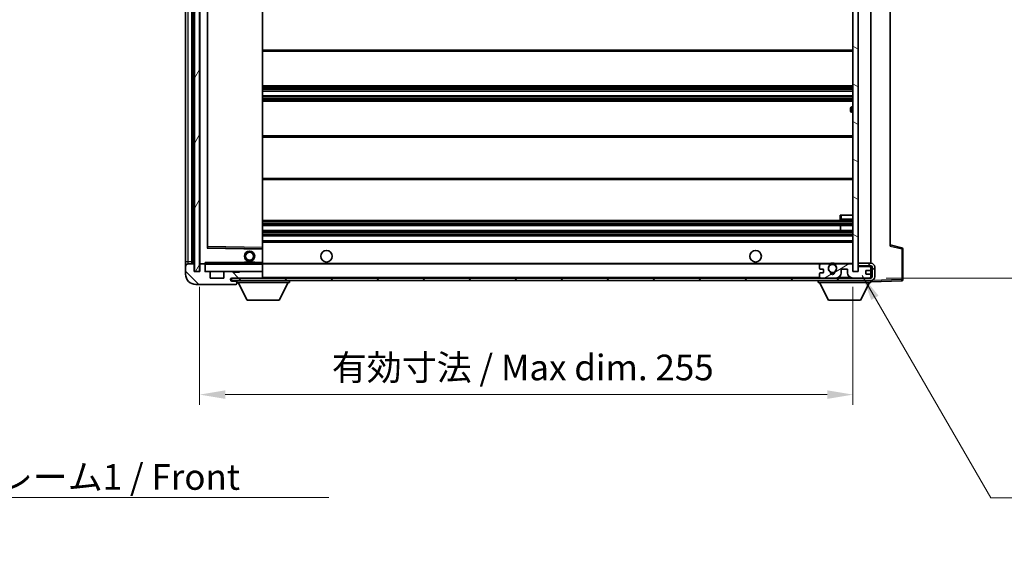
# Model space of a CAD drawing. Units: millimetres. Extents: x 0 to 9259, y 0 to 1124.
# Drawn here: x 2363 to 2747, y 706 to 915 of the extents above; entities that cross this region are included whole.
import ezdxf

# ---------------------------------------------------------------- set-up
doc = ezdxf.new("R2010")
doc.units = ezdxf.units.MM
doc.header["$LTSCALE"] = 4
doc.layers.get('Defpoints').update_dxf_attribs({"lineweight": 25})
for name, color, linetype, lineweight in [('Dimension (ISO)', 7, 'Continuous', 18), ('Hatch (ISO)', 1, 'Continuous', 18), ('Symbol (ISO)', 7, 'Continuous', 18), ('Visible (ISO)', 7, 'Continuous', 35), ('Visible Narrow (ISO)', 7, 'Continuous', 25)]:
    doc.layers.add(name, color=color, linetype=linetype, lineweight=lineweight)
doc.styles.add('Note Text (TK)', font='txt')
doc.dimstyles.new('Default - Method 1b (TK)', dxfattribs={"dimscale": 4, "dimtxt": 2.5, "dimasz": 2.5, "dimexe": 1, "dimexo": 1.5, "dimgap": 1, "dimtad": 1, "dimtoh": 1, "dimrnd": 1e-08, "dimdsep": 46, "dimtxsty": 'Note Text (TK)', "dimcen": 0.09, "dimdle": 5, "dimclrd": 100, "dimclre": 100, "dimclrt": 7, "dimadec": 1, "dimazin": 1, "dimtfac": 1, "dimtmove": 0, "dimatfit": 3, "dimfxl": 1, "dimtolj": 1, "dimlwd": -1, "dimlwe": -1, "dimarcsym": 0})
doc.dimstyles.new('Default - Method 1b (TK)$7', dxfattribs={"dimscale": 4, "dimtxt": 2.5, "dimasz": 2.5, "dimexe": 1, "dimexo": 1.5, "dimgap": 1, "dimtad": 1, "dimtoh": 1, "dimrnd": 1e-08, "dimdsep": 46, "dimtxsty": 'Note Text (TK)', "dimcen": 0.09, "dimdle": 5, "dimclrd": 100, "dimclre": 100, "dimclrt": 7, "dimadec": 1, "dimazin": 1, "dimtfac": 1, "dimtmove": 0, "dimatfit": 3, "dimfxl": 1, "dimtolj": 1, "dimlwd": -1, "dimlwe": -1, "dimarcsym": 0})
pattern_1 = [(135.0002, (1516, -32), (-8.98022, -8.98029), [])]

# ---------------------------------------------------------------- blocks, each defined once
blk = doc.blocks.new('*D64')
at = {"layer": 'Defpoints', "color": 0}
for p in [(2432.82, 816.64), (2687.82, 816.74), (2687.82, 768.64)]:
    blk.add_point(p, dxfattribs=at)
at = {"layer": 'Dimension (ISO)', "color": 100}
for p, q in [((2432.82, 810.64), (2432.82, 764.64)), ((2687.82, 810.74), (2687.82, 764.64)), ((2442.82, 768.64), (2677.82, 768.64))]:
    blk.add_line(p, q, dxfattribs=at)
for points in [[(2442.82, 770.31), (2442.82, 766.97), (2432.82, 768.64)], [(2677.82, 770.31), (2677.82, 766.97), (2687.82, 768.64)]]:
    blk.add_solid(points, dxfattribs=at)
at = {"layer": 'Dimension (ISO)', "color": 7, "insert": (2484.41, 779.23), "char_height": 10, "attachment_point": 4, "style": 'Note Text (TK)'}
blk.add_mtext('\\A1;\\fＭＳ Ｐゴシック|b0|i0;\\H10.0000;有効寸法 / Max dim. 255', dxfattribs=at)
blk = doc.blocks.new('*D65')
at = {"layer": 'Defpoints', "color": 0}
for p in [(2694.82, 1008.14), (2694.82, 814.14), (2770.82, 814.14)]:
    blk.add_point(p, dxfattribs=at)
at = {"layer": 'Dimension (ISO)', "color": 100}
for p, q in [((2700.82, 1008.14), (2774.82, 1008.14)), ((2770.82, 998.14), (2770.82, 824.14)), ((2700.82, 814.14), (2774.82, 814.14))]:
    blk.add_line(p, q, dxfattribs=at)
for points in [[(2769.15, 998.14), (2772.49, 998.14), (2770.82, 1008.14)], [(2769.15, 824.14), (2772.49, 824.14), (2770.82, 814.14)]]:
    blk.add_solid(points, dxfattribs=at)
at = {"layer": 'Dimension (ISO)', "color": 7, "insert": (2760.23, 835.09), "char_height": 10, "attachment_point": 4, "rotation": 90, "style": 'Note Text (TK)'}
blk.add_mtext('\\A1;\\fＭＳ Ｐゴシック|b0|i0;\\H10.0000;有効寸法 / Max dim. 194', dxfattribs=at)

msp = doc.modelspace()

# ---------------------------------------------------------------- hatches: boundary and pattern name
at = {"layer": 'Hatch (ISO)'}
h = msp.add_hatch(dxfattribs=at)
h.set_pattern_fill('ANSI31', color=256, scale=101.6, angle=14.999978, style=0)
h.set_pattern_definition([(60, (1516, -32), (-10.99852, 6.35), [])])
h.paths.add_polyline_path([(2432.8202, 1005.6396), (2430.8202, 1005.6396), (2430.8202, 816.6396), (2432.8202, 816.6396)])
h = msp.add_hatch(dxfattribs=at)
h.set_pattern_fill('ANSI31', color=256, scale=101.6, angle=105.000246, style=0)
h.set_pattern_definition([(150.0002, (1516, -32), (-6.34995, -10.99855), [])])
h.paths.add_polyline_path([(2689.8202, 1005.5396), (2687.8202, 1005.5396), (2687.8202, 816.7396), (2689.8202, 816.7396), (2689.8202, 818.8896), (2689.8202, 819.8896), (2689.8202, 1002.3896), (2689.8202, 1003.3896)])
h = msp.add_hatch(dxfattribs=at)
h.set_pattern_fill('ANSI31', color=256, scale=101.6, angle=90.00021, style=0)
h.set_pattern_definition(pattern_1)
edge = h.paths.add_edge_path()
edge.add_ellipse((2434.6202, 819.3396), major_axis=(0.3, 0), ratio=1, start_angle=0, end_angle=90)
edge.add_line((2434.6202, 819.6396), (2433.2202, 819.6396))
edge.add_ellipse((2433.2202, 819.3396), major_axis=(0, 0.3), ratio=1, start_angle=0, end_angle=90)
edge.add_line((2432.9202, 819.3396), (2432.9202, 816.6396))
edge.add_line((2432.9202, 816.6396), (2432.8202, 816.6396))
edge.add_line((2432.8202, 816.6396), (2430.8202, 816.6396))
edge.add_line((2430.8202, 816.6396), (2430.7202, 816.6396))
edge.add_line((2430.7202, 816.6396), (2430.7202, 819.3396))
edge.add_ellipse((2430.4202, 819.3396), major_axis=(0.3, 0), ratio=1, start_angle=0, end_angle=90)
edge.add_line((2430.4202, 819.6396), (2428.3202, 819.6396))
edge.add_ellipse((2428.3202, 818.6396), major_axis=(0, 1), ratio=1, start_angle=0, end_angle=90)
edge.add_line((2427.3202, 818.6396), (2427.3202, 815.6396))
edge.add_ellipse((2431.3202, 815.6396), major_axis=(-4, 0), ratio=1, start_angle=0, end_angle=90)
edge.add_line((2431.3202, 811.6396), (2447.0202, 811.6396))
edge.add_ellipse((2447.0202, 811.9396), major_axis=(0, -0.3), ratio=1, start_angle=0, end_angle=90)
edge.add_line((2447.3202, 811.9396), (2447.3202, 812.3896))
edge.add_ellipse((2446.8202, 812.3896), major_axis=(0.5, 0), ratio=1, start_angle=0, end_angle=90)
edge.add_line((2446.8202, 812.8896), (2445.4452, 812.8896))
edge.add_ellipse((2445.4452, 813.5146), major_axis=(0, -0.625), ratio=1, start_angle=191.536959, end_angle=360, ccw=False)
edge.add_ellipse((2445.4452, 813.5146), major_axis=(-0.125, 0.6124), ratio=1, start_angle=348.463041, end_angle=360, ccw=False)
edge.add_line((2445.4452, 814.1396), (2457.0202, 814.1396))
edge.add_ellipse((2457.0202, 814.4396), major_axis=(0, -0.3), ratio=1, start_angle=0, end_angle=90)
edge.add_line((2457.3202, 814.4396), (2457.3202, 816.3396))
edge.add_ellipse((2457.0202, 816.3396), major_axis=(0.3, 0), ratio=1, start_angle=0, end_angle=90)
edge.add_line((2457.0202, 816.6396), (2448.3202, 816.6396))
edge.add_line((2448.3202, 816.6396), (2448.3202, 816.4396))
edge.add_line((2448.3202, 816.4396), (2446.3202, 816.4396))
edge.add_line((2446.3202, 816.4396), (2446.3202, 816.6396))
edge.add_line((2446.3202, 816.6396), (2442.6202, 816.6396))
edge.add_ellipse((2442.6202, 816.3396), major_axis=(0, 0.3), ratio=1, start_angle=0, end_angle=90)
edge.add_line((2442.3202, 816.3396), (2442.3202, 814.1396))
edge.add_line((2442.3202, 814.1396), (2436.9202, 814.1396))
edge.add_line((2436.9202, 814.1396), (2436.9202, 816.3396))
edge.add_ellipse((2436.6202, 816.3396), major_axis=(0.3, 0), ratio=1, start_angle=0, end_angle=90)
edge.add_line((2436.6202, 816.6396), (2434.9202, 816.6396))
edge.add_line((2434.9202, 816.6396), (2434.9202, 819.3396))
h = msp.add_hatch(dxfattribs=at)
h.set_pattern_fill('ANSI31', color=256, scale=101.6, angle=90.00021, style=0)
h.set_pattern_definition(pattern_1)
edge = h.paths.add_edge_path()
edge.add_line((2689.8202, 818.8896), (2694.8202, 818.8896))
edge.add_ellipse((2694.8202, 818.3896), major_axis=(0, 0.5), ratio=1, start_angle=270, end_angle=360, ccw=False)
edge.add_line((2695.3202, 818.3896), (2695.3202, 814.6396))
edge.add_ellipse((2694.8202, 814.6396), major_axis=(0.5, 0), ratio=1, start_angle=270, end_angle=360, ccw=False)
edge.add_line((2694.8202, 814.1396), (2694.3202, 814.1396))
edge.add_line((2694.3202, 814.1396), (2687.7202, 814.1396))
edge.add_line((2687.7202, 814.1396), (2681.2202, 814.1396))
edge.add_line((2681.2202, 814.1396), (2675.3202, 814.1396))
edge.add_line((2675.3202, 814.1396), (2457.0202, 814.1396))
edge.add_line((2457.0202, 814.1396), (2445.4452, 814.1396))
edge.add_line((2445.4452, 814.1396), (2445.3202, 814.1396))
edge.add_line((2445.3202, 814.1396), (2445.3202, 814.127))
edge.add_line((2445.3202, 814.127), (2445.3202, 813.1396))
edge.add_line((2445.3202, 813.1396), (2694.8202, 813.1396))
edge.add_ellipse((2694.8202, 814.6396), major_axis=(0, -1.5), ratio=1, start_angle=0, end_angle=90)
edge.add_line((2696.3202, 814.6396), (2696.3202, 818.3896))
edge.add_ellipse((2694.8202, 818.3896), major_axis=(1.5, 0), ratio=1, start_angle=0, end_angle=90)
edge.add_line((2694.8202, 819.8896), (2689.8202, 819.8896))
edge.add_line((2689.8202, 819.8896), (2689.8202, 818.8896))
h = msp.add_hatch(dxfattribs=at)
h.set_pattern_fill('ANSI31', color=256, scale=101.6, angle=-14.999978, style=0)
h.set_pattern_definition([(30, (1516, -32), (-6.35, 10.99852), [])])
edge = h.paths.add_edge_path()
edge.add_ellipse((2675.3202, 814.6396), major_axis=(-0.5, 0), ratio=1, start_angle=0, end_angle=90)
edge.add_line((2675.3202, 814.1396), (2681.2202, 814.1396))
edge.add_ellipse((2681.2202, 816.1396), major_axis=(0, -2), ratio=1, start_angle=0, end_angle=90)
edge.add_line((2683.2202, 816.1396), (2683.2202, 817.3396))
edge.add_ellipse((2683.5202, 817.3396), major_axis=(-0.3, 0), ratio=1, start_angle=270, end_angle=360, ccw=False)
edge.add_line((2683.5202, 817.6396), (2685.4202, 817.6396))
edge.add_ellipse((2685.4202, 817.3396), major_axis=(0, 0.3), ratio=1, start_angle=270, end_angle=360, ccw=False)
edge.add_line((2685.7202, 817.3396), (2685.7202, 816.1396))
edge.add_ellipse((2687.7202, 816.1396), major_axis=(-2, 0), ratio=1, start_angle=0, end_angle=90)
edge.add_line((2687.7202, 814.1396), (2694.3202, 814.1396))
edge.add_ellipse((2694.3202, 814.6396), major_axis=(0, -0.5), ratio=1, start_angle=0, end_angle=90)
edge.add_line((2694.8202, 814.6396), (2694.8202, 815.3396))
edge.add_ellipse((2694.5202, 815.3396), major_axis=(0.3, 0), ratio=1, start_angle=0, end_angle=90)
edge.add_line((2694.5202, 815.6396), (2693.1202, 815.6396))
edge.add_ellipse((2693.1202, 815.9396), major_axis=(0, -0.3), ratio=1, start_angle=270, end_angle=360, ccw=False)
edge.add_line((2692.8202, 815.9396), (2692.8202, 816.8396))
edge.add_ellipse((2693.1202, 816.8396), major_axis=(-0.3, 0), ratio=1, start_angle=270, end_angle=360, ccw=False)
edge.add_line((2693.1202, 817.1396), (2694.5202, 817.1396))
edge.add_ellipse((2694.5202, 817.4396), major_axis=(0, -0.3), ratio=1, start_angle=0, end_angle=90)
edge.add_line((2694.8202, 817.4396), (2694.8202, 818.1396))
edge.add_ellipse((2694.3202, 818.1396), major_axis=(0.5, 0), ratio=1, start_angle=0, end_angle=90)
edge.add_line((2694.3202, 818.6396), (2690.3202, 818.6396))
edge.add_ellipse((2690.3202, 818.2396), major_axis=(0, 0.4), ratio=1, start_angle=0, end_angle=90)
edge.add_line((2689.9202, 818.2396), (2689.9202, 816.6396))
edge.add_line((2689.9202, 816.6396), (2687.7202, 816.6396))
edge.add_line((2687.7202, 816.6396), (2687.7202, 819.2396))
edge.add_ellipse((2687.3202, 819.2396), major_axis=(0.4, 0), ratio=1, start_angle=0, end_angle=90)
edge.add_line((2687.3202, 819.6396), (2681.2958, 819.6396))
edge.add_ellipse((2681.2958, 819.2396), major_axis=(0, 0.4), ratio=1, start_angle=0, end_angle=132.45415)
edge.add_ellipse((2679.8202, 817.8896), major_axis=(1.1805, 1.08), ratio=1, start_angle=261.020412, end_angle=360, ccw=False)
edge.add_ellipse((2680.8681, 816.3048), major_axis=(-0.1655, 0.2502), ratio=1, start_angle=0, end_angle=60.082872)
edge.add_ellipse((2679.8202, 816.2396), major_axis=(0.7486, 0.0465), ratio=1, start_angle=172.885131, end_angle=360, ccw=False)
edge.add_ellipse((2678.7722, 816.3048), major_axis=(0.2994, -0.0186), ratio=1, start_angle=0, end_angle=60.082872)
edge.add_ellipse((2679.8202, 817.8896), major_axis=(-0.8825, -1.3346), ratio=1, start_angle=261.020412, end_angle=360, ccw=False)
edge.add_ellipse((2678.3445, 819.2396), major_axis=(0.2951, -0.27), ratio=1, start_angle=0, end_angle=132.45415)
edge.add_line((2678.3445, 819.6396), (2675.3202, 819.6396))
edge.add_ellipse((2675.3202, 819.1396), major_axis=(0, 0.5), ratio=1, start_angle=0, end_angle=90)
edge.add_line((2674.8202, 819.1396), (2674.8202, 817.9396))
edge.add_ellipse((2675.1202, 817.9396), major_axis=(-0.3, 0), ratio=1, start_angle=0, end_angle=90)
edge.add_line((2675.1202, 817.6396), (2676.0202, 817.6396))
edge.add_ellipse((2676.0202, 817.3396), major_axis=(0, 0.3), ratio=1, start_angle=270, end_angle=360, ccw=False)
edge.add_line((2676.3202, 817.3396), (2676.3202, 816.4396))
edge.add_ellipse((2676.0202, 816.4396), major_axis=(0.3, 0), ratio=1, start_angle=270, end_angle=360, ccw=False)
edge.add_line((2676.0202, 816.1396), (2675.1202, 816.1396))
edge.add_ellipse((2675.1202, 815.8396), major_axis=(0, 0.3), ratio=1, start_angle=0, end_angle=90)
edge.add_line((2674.8202, 815.8396), (2674.8202, 814.6396))

# ---------------------------------------------------------------- linework, layer by layer
at = {"layer": 'Visible (ISO)'}
for p, q in [((2430.8202, 1005.6396), (2430.8202, 816.6396)), ((2432.8202, 816.6396), (2432.8202, 1005.6396)), ((2687.8202, 1005.5396), (2687.8202, 816.7396)), ((2689.8202, 816.7396), (2689.8202, 1005.5396)), ((2427.3202, 1001.6396), (2427.3202, 820.6396)), ((2429.8202, 819.6396), (2429.8202, 1002.6396)), ((2430.1202, 1002.6396), (2430.1202, 819.6396)), ((2432.9202, 1002.5396), (2432.9202, 819.7396)), ((2694.8202, 819.8896), (2694.8202, 1002.3896)), ((2435.9202, 825.988), (2435.9202, 996.2912)), ((2457.3202, 826.0413), (2457.3202, 996.2379)), ((2702.3202, 995.6513), (2702.3202, 826.6279)), ((2457.3202, 902.6396), (2687.8202, 902.6396)), ((2457.3202, 889.1396), (2687.8202, 889.1396)), ((2457.3202, 887.0944), (2687.8202, 887.0944)), ((2457.3202, 885.1849), (2687.8202, 885.1849)), ((2457.3202, 883.1396), (2687.8202, 883.1396)), ((2686.8202, 879.3896), (2686.8202, 880.3896)), ((2687.8202, 880.8896), (2687.3202, 880.8896)), ((2687.3202, 878.8896), (2687.8202, 878.8896)), ((2457.3202, 869.6396), (2687.8202, 869.6396)), ((2457.3202, 852.6396), (2687.8202, 852.6396)), ((2682.8202, 838.6396), (2683.3202, 838.6396)), ((2682.8202, 838.6396), (2682.8202, 837.1396)), ((2683.3202, 838.6396), (2687.8202, 838.6396)), ((2457.3202, 836.6396), (2687.8202, 836.6396)), ((2457.3202, 834.6396), (2687.8202, 834.6396)), ((2683.0075, 832.6396), (2683.0075, 834.6396)), ((2683.0202, 832.6396), (2683.0202, 834.6396)), ((2683.3202, 836.6396), (2687.8202, 836.6396)), ((2457.3202, 832.6396), (2687.8202, 832.6396)), ((2457.3202, 830.6396), (2687.8202, 830.6396)), ((2457.3202, 828.6396), (2687.8202, 828.6396)), ((2706.9443, 825.9549), (2702.3202, 827.1396)), ((2457.2218, 825.5412), (2436.0185, 825.888)), ((2457.3202, 825.4412), (2457.3202, 826.0413)), ((2457.3202, 820.1396), (2457.3202, 825.4412)), ((2707.3202, 813.559), (2707.3202, 825.4706)), ((2427.3202, 820.6396), (2427.3202, 818.6396)), ((2427.3202, 818.6396), (2427.3202, 815.6396)), ((2430.4202, 819.6396), (2428.3202, 819.6396)), ((2430.7202, 816.6396), (2430.7202, 819.3396)), ((2432.9202, 819.3396), (2432.9202, 816.6396)), ((2433.0202, 819.6396), (2433.2202, 819.6396)), ((2434.6202, 819.6396), (2433.2202, 819.6396)), ((2434.6202, 819.6396), (2434.9202, 819.6396)), ((2434.9202, 819.8079), (2434.9202, 819.5396)), ((2434.9202, 819.5396), (2434.9202, 819.3396)), ((2434.9202, 816.6396), (2434.9202, 819.3396)), ((2457.2202, 819.6396), (2435.0202, 819.6396)), ((2450.3202, 820.3396), (2454.3202, 820.3396)), ((2450.3202, 819.6396), (2450.3202, 820.3396)), ((2454.3202, 819.6396), (2454.3202, 820.3396)), ((2457.3202, 819.5396), (2457.3202, 820.1396)), ((2457.3202, 819.6396), (2675.3202, 819.6396)), ((2457.3202, 816.7396), (2457.3202, 819.5396)), ((2674.8202, 819.1396), (2674.8202, 817.9396)), ((2678.3445, 819.6396), (2675.3202, 819.6396)), ((2678.3445, 819.6396), (2678.6593, 819.6396)), ((2680.981, 819.6396), (2681.2958, 819.6396)), ((2687.3202, 819.6396), (2681.2958, 819.6396)), ((2687.3202, 819.6396), (2687.8202, 819.6396)), ((2687.7202, 816.6396), (2687.7202, 819.2396)), ((2694.8202, 819.8896), (2689.8202, 819.8896)), ((2689.8202, 819.8896), (2689.8202, 818.8896)), ((2689.8202, 818.8896), (2694.8202, 818.8896)), ((2690.3202, 818.6396), (2689.8202, 818.6396)), ((2694.3202, 818.6396), (2690.3202, 818.6396)), ((2694.8202, 818.6396), (2694.3202, 818.6396)), ((2694.8202, 818.6396), (2694.8202, 818.8896)), ((2694.8202, 818.1396), (2694.8202, 818.6396)), ((2432.9202, 816.6396), (2430.7202, 816.6396)), ((2430.8202, 816.6396), (2432.8202, 816.6396)), ((2436.6202, 816.6396), (2434.9202, 816.6396)), ((2436.6202, 816.6396), (2442.6202, 816.6396)), ((2436.9202, 814.1396), (2436.9202, 816.3396)), ((2442.3202, 816.3396), (2442.3202, 814.1396)), ((2446.3202, 816.6396), (2442.6202, 816.6396)), ((2446.3202, 816.4396), (2446.3202, 816.6396)), ((2446.3202, 816.6396), (2448.3202, 816.6396)), ((2448.3202, 816.4396), (2446.3202, 816.4396)), ((2457.0202, 816.6396), (2448.3202, 816.6396)), ((2448.3202, 816.6396), (2448.3202, 816.4396)), ((2457.0202, 816.6396), (2457.2202, 816.6396)), ((2457.3202, 816.3396), (2457.3202, 816.7396)), ((2457.3202, 814.4396), (2457.3202, 816.3396)), ((2674.8202, 815.8396), (2674.8202, 814.6396)), ((2675.1202, 817.6396), (2676.0202, 817.6396)), ((2676.0202, 816.1396), (2675.1202, 816.1396)), ((2676.3202, 817.3396), (2676.3202, 816.4396)), ((2683.2202, 816.1396), (2683.2202, 817.3396)), ((2683.5202, 817.6396), (2685.4202, 817.6396)), ((2685.7202, 817.3396), (2685.7202, 816.1396)), ((2689.9202, 816.6396), (2687.7202, 816.6396)), ((2687.8202, 816.7396), (2689.8202, 816.7396)), ((2689.9202, 818.2396), (2689.9202, 816.6396)), ((2692.8202, 815.9396), (2692.8202, 816.8396)), ((2693.1202, 817.1396), (2694.5202, 817.1396)), ((2694.5202, 815.6396), (2693.1202, 815.6396)), ((2694.8202, 817.4396), (2694.8202, 818.1396)), ((2694.8202, 815.3396), (2694.8202, 817.4396)), ((2694.8202, 814.6396), (2694.8202, 815.3396)), ((2695.3202, 818.3896), (2695.3202, 814.6396)), ((2696.3202, 814.6396), (2696.3202, 818.3896)), ((2431.3202, 811.6396), (2447.0202, 811.6396)), ((2442.3202, 814.1396), (2436.9202, 814.1396)), ((2694.8202, 814.1396), (2445.3202, 814.1396)), ((2445.3202, 814.1396), (2445.3202, 813.1396)), ((2445.3202, 813.1396), (2694.8202, 813.1396)), ((2445.4452, 814.1396), (2457.0202, 814.1396)), ((2446.8202, 812.8896), (2445.4452, 812.8896)), ((2447.3202, 812.8896), (2446.8202, 812.8896)), ((2447.0702, 811.6396), (2447.0202, 811.6396)), ((2447.3202, 813.1396), (2447.3202, 812.4396)), ((2447.3202, 812.3896), (2447.3202, 812.4396)), ((2447.3202, 812.4396), (2467.9202, 812.4396)), ((2447.3202, 811.9396), (2447.3202, 812.3896)), ((2447.3202, 811.9396), (2447.3202, 811.8896)), ((2451.3702, 805.5396), (2447.8202, 812.4396)), ((2457.3202, 814.2396), (2457.3202, 814.4396)), ((2463.8702, 805.5396), (2467.4202, 812.4396)), ((2467.9202, 813.1396), (2467.9202, 812.4396)), ((2674.2202, 813.1396), (2674.2202, 812.4396)), ((2674.2202, 812.4396), (2694.8202, 812.4396)), ((2678.2702, 805.5396), (2674.7202, 812.4396)), ((2675.3202, 814.1396), (2681.2202, 814.1396)), ((2687.7202, 814.1396), (2694.3202, 814.1396)), ((2690.7702, 805.5396), (2694.3202, 812.4396)), ((2694.8202, 814.1396), (2694.8202, 814.6396)), ((2694.8202, 813.1396), (2694.8202, 812.4396)), ((2694.8202, 812.6396), (2706.8376, 813.0593)), ((2451.3702, 805.5396), (2463.8702, 805.5396)), ((2678.2702, 805.5396), (2690.7702, 805.5396))]:
    msp.add_line(p, q, dxfattribs=at)
for centre, radius in [((2452.3202, 822.6396), 2), ((2452.3202, 822.6396), 1.5706), ((2482.3202, 822.6396), 2.25), ((2649.8202, 822.6396), 2.25), ((2679.8202, 817.8896), 1.5706)]:
    msp.add_circle(centre, radius, dxfattribs=at)
for centre, radius, start, end in [((2687.3202, 880.3896), 0.5, 90, 180), ((2687.3202, 879.3896), 0.5, 180, 270), ((2683.3202, 837.1396), 0.5, 180, 270), ((2436.0202, 825.988), 0.1, 180, 269.063003), ((2457.2202, 825.4412), 0.1, 0, 89.063003), ((2706.8202, 825.4706), 0.5, 0, 75.63), ((2428.3202, 818.6396), 1, 90, 180), ((2430.4202, 819.3396), 0.3, 0, 90), ((2433.0202, 819.7396), 0.1, 180, 270), ((2433.2202, 819.3396), 0.3, 90, 180), ((2434.6202, 819.3396), 0.3, 0, 90), ((2435.0202, 819.5396), 0.1, 90, 180), ((2457.2202, 819.5396), 0.1, 0, 90), ((2675.3202, 819.1396), 0.5, 90, 180), ((2679.8202, 817.8896), 1.6, 137.54585, 236.525437), ((2678.3445, 819.2396), 0.4, 317.54585, 90), ((2679.8202, 817.8896), 2.1, 123.55731, 126.701787), ((2679.8202, 817.8896), 2, 53.932491, 126.067509), ((2679.8202, 817.8896), 2.1, 77.472095, 102.527905), ((2679.8202, 817.8896), 1.6, 303.474563, 42.45415), ((2681.2958, 819.2396), 0.4, 90, 222.45415), ((2679.8202, 817.8896), 2.1, 53.298213, 56.44269), ((2687.3202, 819.2396), 0.4, 0, 90), ((2690.3202, 818.2396), 0.4, 90, 180), ((2694.3202, 818.1396), 0.5, 0, 90), ((2694.8202, 818.3896), 1.5, 0, 90), ((2694.8202, 818.3896), 0.5, 0, 90), ((2431.3202, 815.6396), 4, 180, 270), ((2435.0202, 816.7396), 0.1, 180, 270), ((2436.6202, 816.3396), 0.3, 0, 90), ((2442.6202, 816.3396), 0.3, 90, 180), ((2457.0202, 816.3396), 0.3, 0, 90), ((2457.2202, 816.7396), 0.1, 270, 0), ((2675.1202, 817.9396), 0.3, 180, 270), ((2675.1202, 815.8396), 0.3, 90, 180), ((2676.0202, 817.3396), 0.3, 0, 90), ((2676.0202, 816.4396), 0.3, 270, 0), ((2678.7722, 816.3048), 0.3, 356.442565, 56.525437), ((2679.8202, 816.2396), 0.75, 176.442565, 3.557435), ((2679.8202, 817.8896), 2, 248.96053, 291.03947), ((2679.8202, 817.8896), 2.1, 251.451, 288.549), ((2680.8681, 816.3048), 0.3, 123.474563, 183.557435), ((2681.2202, 816.1396), 2, 270, 0), ((2683.5202, 817.3396), 0.3, 90, 180), ((2685.4202, 817.3396), 0.3, 0, 90), ((2687.7202, 816.1396), 2, 180, 270), ((2693.1202, 816.8396), 0.3, 90, 180), ((2693.1202, 815.9396), 0.3, 180, 270), ((2694.5202, 817.4396), 0.3, 270, 0), ((2694.5202, 815.3396), 0.3, 0, 90), ((2445.4452, 813.5146), 0.625, 90, 270), ((2446.8202, 812.3896), 0.5, 0, 90), ((2447.0202, 811.9396), 0.3, 270, 0), ((2447.0702, 811.8896), 0.25, 270, 0), ((2457.0202, 814.4396), 0.3, 270, 0), ((2457.2202, 814.2396), 0.1, 270, 0), ((2675.3202, 814.6396), 0.5, 180, 270), ((2694.3202, 814.6396), 0.5, 270, 0), ((2694.8202, 814.6396), 0.5, 270, 0), ((2694.8202, 814.6396), 1.5, 270, 0), ((2706.8202, 813.559), 0.5, 272, 0)]:
    msp.add_arc(centre, radius, start, end, dxfattribs=at)
msp.add_open_spline([(2434.9202, 819.8079), (2434.9202, 819.9183), (2434.9751, 820.0388), (2435.0202, 820.1396)], degree=3, dxfattribs=at)
for points, knots in [([(2678.6593, 819.6396), (2678.6593, 819.6396), (2678.6665, 819.6444), (2678.6926, 819.6613), (2678.7113, 819.6731), (2678.7559, 819.7002), (2678.79, 819.7199), (2678.8881, 819.773), (2678.9774, 819.8149), (2679.1501, 819.8825), (2679.2557, 819.9154), (2679.3646, 819.9396)], [0, 0, 0, 0, 0.0089928485, 0.0089928485, 0.0179856969, 0.0179856969, 0.0293355354, 0.0293355354, 0.0545116262, 0.0545116262, 0.0853709179, 0.0853709179, 0.0853709179, 0.0853709179]), ([(2680.2757, 819.9396), (2680.3847, 819.9154), (2680.4902, 819.8825), (2680.6629, 819.8149), (2680.7522, 819.773), (2680.8503, 819.7199), (2680.8844, 819.7002), (2680.929, 819.6731), (2680.9478, 819.6613), (2680.9738, 819.6444), (2680.981, 819.6396), (2680.981, 819.6396)], [0.1716905209, 0.1716905209, 0.1716905209, 0.1716905209, 0.2025498125, 0.2025498125, 0.2277259033, 0.2277259033, 0.2390757418, 0.2390757418, 0.2480685903, 0.2480685903, 0.2570614387, 0.2570614387, 0.2570614387, 0.2570614387])]:
    msp.add_open_spline(points, degree=3, knots=knots, dxfattribs=at)
at = {"layer": 'Visible Narrow (ISO)'}
for p, q in [((2428.3202, 820.6396), (2428.3202, 1001.6396)), ((2430.3702, 819.6396), (2430.3702, 1002.6396)), ((2433.0202, 819.7396), (2433.0202, 1002.5396)), ((2435.8202, 996.488), (2435.8202, 825.7912)), ((2436.0202, 826.388), (2436.0202, 995.8912)), ((2457.2202, 996.2379), (2457.2202, 826.0413)), ((2457.3202, 903.1396), (2687.8202, 903.1396)), ((2457.3202, 888.6396), (2687.8202, 888.6396)), ((2457.3202, 888.1094), (2687.8202, 888.1094)), ((2457.3202, 887.8478), (2687.8202, 887.8478)), ((2457.3202, 887.1329), (2687.8202, 887.1329)), ((2457.3202, 885.1447), (2687.8202, 885.1447)), ((2457.3202, 884.4096), (2687.8202, 884.4096)), ((2457.3202, 884.1498), (2687.8202, 884.1498)), ((2457.3202, 883.6396), (2687.8202, 883.6396)), ((2687.3202, 880.8896), (2687.3202, 878.8896)), ((2457.3202, 869.1396), (2687.8202, 869.1396)), ((2457.3202, 853.1396), (2687.8202, 853.1396)), ((2683.3202, 837.1396), (2683.3202, 838.6396)), ((2457.3202, 836.1396), (2687.8202, 836.1396)), ((2457.3202, 835.5449), (2687.8202, 835.5449)), ((2457.3202, 835.2851), (2687.8202, 835.2851)), ((2457.3202, 834.6798), (2687.8202, 834.6798)), ((2683.3202, 837.1396), (2682.8202, 837.1396)), ((2683.3202, 837.1396), (2683.3202, 836.6396)), ((2687.8202, 837.1396), (2683.3202, 837.1396)), ((2457.3202, 832.5994), (2687.8202, 832.5994)), ((2457.3202, 831.9942), (2687.8202, 831.9942)), ((2457.3202, 831.7343), (2687.8202, 831.7343)), ((2457.3202, 831.1396), (2687.8202, 831.1396)), ((2436.0202, 826.388), (2435.9202, 826.388)), ((2436.0185, 825.888), (2436.0202, 826.388)), ((2457.2202, 826.0413), (2436.0202, 826.388)), ((2457.3202, 828.1396), (2687.8202, 828.1396)), ((2702.3202, 826.6279), (2706.8376, 825.4706)), ((2435.8202, 825.7912), (2435.9202, 825.988)), ((2436.0185, 825.888), (2435.8202, 825.7912)), ((2435.8202, 825.7912), (2457.2202, 825.4412)), ((2457.3202, 826.0413), (2457.2202, 826.0413)), ((2457.2202, 826.0413), (2457.2218, 825.5412)), ((2457.2202, 825.4412), (2457.2218, 825.5412)), ((2457.2202, 825.4412), (2457.3202, 825.4412)), ((2457.2202, 825.4412), (2457.2202, 820.1396)), ((2706.8376, 825.4706), (2707.3202, 825.4706)), ((2706.8376, 825.4706), (2706.8376, 813.559)), ((2427.3202, 820.6396), (2428.3202, 820.6396)), ((2428.3202, 819.6396), (2428.3202, 820.6396)), ((2428.3202, 820.6396), (2429.8202, 820.6396)), ((2432.9202, 819.7396), (2433.0202, 819.7396)), ((2434.9202, 819.7396), (2433.0202, 819.7396)), ((2433.0202, 819.7396), (2433.0202, 819.6396)), ((2435.0202, 819.5396), (2434.9202, 819.5396)), ((2435.0202, 819.6396), (2435.0202, 820.1396)), ((2450.3202, 820.1396), (2435.0202, 820.1396)), ((2435.0202, 819.6396), (2435.0202, 819.5396)), ((2435.0202, 816.7396), (2435.0202, 819.5396)), ((2435.0202, 819.5396), (2457.2202, 819.5396)), ((2457.2202, 820.1396), (2454.3202, 820.1396)), ((2457.3202, 820.1396), (2457.2202, 820.1396)), ((2457.2202, 820.1396), (2457.2202, 819.6396)), ((2457.2202, 819.6396), (2457.2202, 819.5396)), ((2457.3202, 819.5396), (2457.2202, 819.5396)), ((2457.2202, 819.5396), (2457.2202, 816.7396)), ((2457.3202, 819.9396), (2679.3646, 819.9396)), ((2680.2757, 819.9396), (2687.8202, 819.9396)), ((2434.9202, 816.7396), (2435.0202, 816.7396)), ((2435.0202, 816.7396), (2435.0202, 816.6396)), ((2457.2202, 816.7396), (2435.0202, 816.7396)), ((2457.2202, 816.6396), (2457.2202, 816.7396)), ((2457.2202, 816.7396), (2457.3202, 816.7396)), ((2457.2202, 816.6396), (2457.2202, 816.5632)), ((2457.2202, 814.216), (2457.2202, 814.1396)), ((2457.3202, 814.4396), (2674.8619, 814.4396)), ((2682.2737, 814.4396), (2686.6666, 814.4396)), ((2694.7784, 814.4396), (2694.8202, 814.4396)), ((2694.8298, 813.1396), (2694.8202, 813.1393)), ((2706.8376, 813.559), (2694.9152, 813.1426)), ((2707.3202, 813.559), (2706.8376, 813.559))]:
    msp.add_line(p, q, dxfattribs=at)
for centre, major_axis, ratio, start_param, end_param in [((2706.8202, 825.4706), (0.1241, 0.4844), 0.03380887, 4.72105054, 6.28318531), ((2706.8202, 813.559), (0.0174, -0.4997), 0.03487826, 0, 1.56957835)]:
    msp.add_ellipse(centre, major_axis=major_axis, ratio=ratio, start_param=start_param, end_param=end_param, dxfattribs=at)

# ---------------------------------------------------------------- texts
at = {"layer": 'Symbol (ISO)', "color": 7, "insert": (2285.8457, 741.4989), "char_height": 10, "width": 206.72514, "attachment_point": 1, "line_spacing_factor": 1.5, "style": 'Note Text (TK)'}
msp.add_mtext('{\\fＭＳ Ｐゴシック|b0|i0;フロントフレーム1 / Front frame1}', dxfattribs=at)

# ---------------------------------------------------------------- dimensions: what is measured, and where the dimension line sits
at = {"layer": 'Dimension (ISO)', "color": 100}
dim = msp.add_linear_dim(base=(2770.8202, 814.1396), p1=(2694.8202, 1008.1396), p2=(2694.8202, 814.1396), angle=270, text='\\fＭＳ Ｐゴシック|b0|i0;\\H10.0000;有効寸法 / Max dim. <>', dimstyle='Default - Method 1b (TK)', override={"dimscale": 0, "dimtxt": 10, "dimasz": 10, "dimexe": 4, "dimexo": 6, "dimgap": 4, "dimtoh": 0, "dimdec": 2, "dimcen": 0.36, "dimtol": 0, "dimlim": 0, "dimtp": 0, "dimtm": 0, "dimtdec": 2, "dimtofl": 0, "dimatfit": 1}, dxfattribs=at)
dim.commit()
dim.dimension.update_dxf_attribs({"geometry": '*D65', "text_midpoint": (2770.8202, 911.1396), "dimtype": 160})
dim = msp.add_linear_dim(base=(2687.8202, 768.6396), p1=(2432.8202, 816.6396), p2=(2687.8202, 816.7396), text='\\fＭＳ Ｐゴシック|b0|i0;\\H10.0000;有効寸法 / Max dim. <>', dimstyle='Default - Method 1b (TK)', override={"dimscale": 0, "dimtxt": 10, "dimasz": 10, "dimexe": 4, "dimexo": 6, "dimgap": 4, "dimtoh": 0, "dimdec": 2, "dimcen": 0.36, "dimtol": 0, "dimlim": 0, "dimtp": 0, "dimtm": 0, "dimtdec": 2, "dimtofl": 0, "dimatfit": 1}, dxfattribs=at)
dim.commit()
dim.dimension.update_dxf_attribs({"geometry": '*D64', "text_midpoint": (2560.3202, 768.6396), "dimtype": 160})

# ---------------------------------------------------------------- leaders
at = {"layer": 'Symbol (ISO)', "color": 100, "annotation_type": 0, "has_hookline": 1, "hookline_direction": 0}
for points, text_width in [([(2691.3837, 815.0726), (2741.6499, 728.3679), (2751.6499, 728.3679)], 171.6477), ([(2244.5206, 782.4222), (2275.8457, 728.5128), (2285.8457, 728.5128)], 197.3864)]:
    msp.add_leader(points, dimstyle='Default - Method 1b (TK)$7', override={"dimscale": 0, "dimtxt": 10, "dimasz": 10, "dimgap": 0, "dimtad": 1}, dxfattribs=dict(at, text_width=text_width))

doc.saveas('drawing.dxf')
